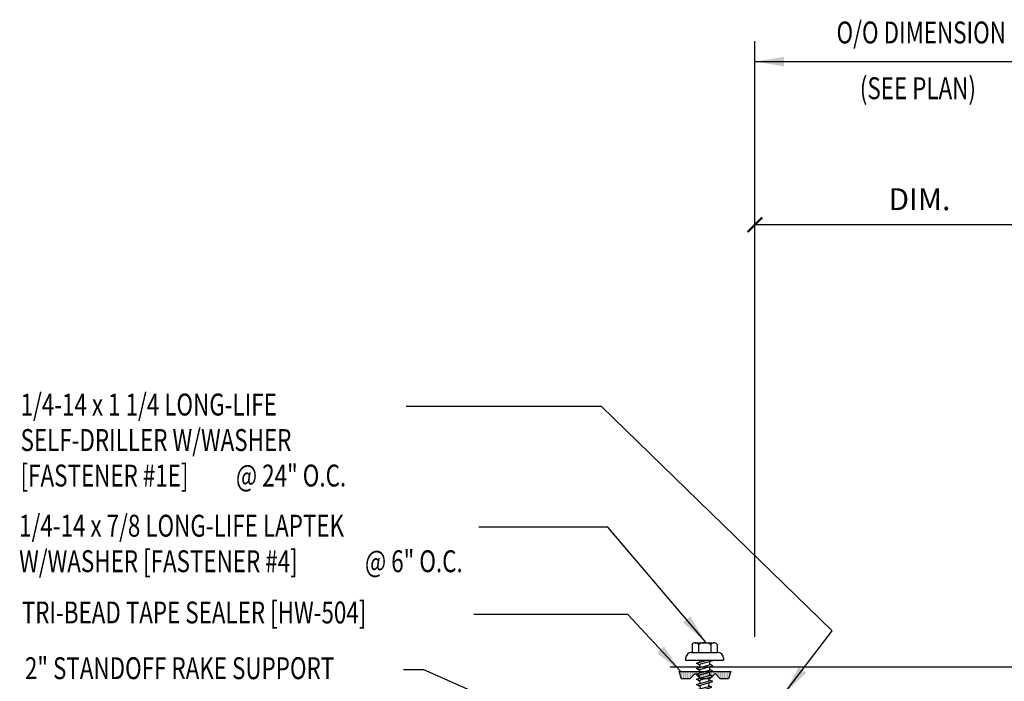
# Model space of a CAD drawing. Extents: x 6.2 to 40.3, y 6.2 to 36.9.
# Drawn here: x 6.3 to 23.1, y 25.6 to 36.9 of the extents above; entities that cross this region are included whole.
import ezdxf

# ---------------------------------------------------------------- set-up
doc = ezdxf.new("R2010")
doc.units = 0
doc.header["$LTSCALE"] = 4
doc.header["$MEASUREMENT"] = 0
doc.layers.get('0').update_dxf_attribs({"linetype": 'CONTINUOUS'})
doc.layers.get('DEFPOINTS').update_dxf_attribs({"linetype": 'CONTINUOUS'})
for name, color, linetype in [('DIM', 2, 'CONTINUOUS'), ('FASTENER', 9, 'CONTINUOUS'), ('TAPE', 8, 'CONTINUOUS'), ('TEXT', 2, 'CONTINUOUS'), ('TRIM', 6, 'CONTINUOUS')]:
    doc.layers.add(name, color=color, linetype=linetype)
doc.styles.add('TEXT1', font='ROMANS.shx', dxfattribs={"width": 0.75, "height": 0.375})
doc.dimstyles.new('DETAIL', dxfattribs={"dimscale": 4, "dimtxt": 0.09375, "dimasz": 0.0625, "dimexe": 0.0625, "dimexo": 0.125, "dimgap": 0.0625, "dimtad": 1, "dimdec": 4, "dimzin": 3, "dimdsep": 46, "dimlunit": 4, "dimtxsty": 'TEXT1', "dimblk": 'ARCHTICK', "dimcen": 0.0625, "dimclrd": 7, "dimclre": 7, "dimclrt": 2, "dimadec": 0, "dimazin": 0, "dimtfac": 0.59375, "dimtdec": 4, "dimtmove": 0, "dimatfit": 3, "dimldrblk": 'ARCHTICK', "dimfxl": 0, "dimfrac": 2, "dimtolj": 1, "dimtzin": 3, "dimarcsym": 0})
doc.dimstyles.new('DETAIL$7', dxfattribs={"dimscale": 4, "dimtxt": 0.09375, "dimasz": 0.125, "dimexe": 0.0625, "dimexo": 0.125, "dimgap": 0.0625, "dimtad": 1, "dimdec": 4, "dimzin": 3, "dimdsep": 46, "dimlunit": 4, "dimtxsty": 'TEXT1', "dimblk": 'ARCHTICK', "dimcen": 0.0625, "dimclrd": 7, "dimclre": 7, "dimclrt": 2, "dimadec": 0, "dimazin": 0, "dimtfac": 0.59375, "dimtdec": 4, "dimtmove": 2, "dimatfit": 3, "dimfxl": 0, "dimfrac": 2, "dimtolj": 1, "dimtzin": 3, "dimarcsym": 0})

# ---------------------------------------------------------------- blocks, each defined once
blk = doc.blocks.new('_ArchTick')
at = {"color": 0, "linetype": 'ByBlock', "const_width": 0.15}
blk.add_lwpolyline([(-0.5, -0.5), (0.5, 0.5)], dxfattribs=at)
blk = doc.blocks.new('*D15')
at = {"layer": 'DEFPOINTS', "color": 0}
for p in [(18.84, 33.404), (18.84, 25.856), (24.472, 25.843)]:
    blk.add_point(p, dxfattribs=at)
at = {"layer": 'DIM', "color": 7, "lineweight": -2}
for p, q in [((18.84, 26.356), (18.84, 33.654)), ((24.472, 26.343), (24.472, 33.654)), ((24.472, 33.404), (18.84, 33.404))]:
    blk.add_line(p, q, dxfattribs=at)
at = {"layer": 'DIM', "color": 7, "lineweight": -2, "xscale": 0.25, "yscale": 0.25, "zscale": 0.25, "rotation": 180}
blk.add_blockref('_ArchTick', (18.84, 33.404), dxfattribs=at)
at = {"layer": 'DIM', "color": 7, "lineweight": -2, "xscale": 0.25, "yscale": 0.25, "zscale": 0.25}
blk.add_blockref('_ArchTick', (24.472, 33.404), dxfattribs=at)
at = {"layer": 'DIM', "color": 2, "insert": (21.656, 33.841), "char_height": 0.375, "attachment_point": 5, "style": 'TEXT1'}
blk.add_mtext('\\A1;DIM.', dxfattribs=at)
blk = doc.blocks.new('FD-F1e')
at = {"layer": 'TEXT', "style": 'TEXT1', "width": 0.75}
for s, p in [('1/4-14 x 1 1/4 LONG-LIFE', (0.0047, -0.0408)), ('SELF-DRILLER W/WASHER', (0.0047, -0.1926)), ('[FASTENER #1E]', (0.0047, -0.3444))]:
    blk.add_text(s, height=0.09375, dxfattribs=at).set_placement(p)
blk.add_attdef('(QUANTITY)', (0.9263, -0.3444), '', height=0.0938, dxfattribs=at)
blk = doc.blocks.new('FD-F4')
at = {"layer": 'TEXT', "style": 'TEXT1', "width": 0.75}
for s, p in [('1/4-14 x 7/8 LONG-LIFE LAPTEK', (0.0047, -0.0408)), ('W/WASHER [FASTENER #4]', (0.0047, -0.1926))]:
    blk.add_text(s, height=0.09375, dxfattribs=at).set_placement(p)
blk.add_attdef('(QUANTITY)', (1.4847, -0.1926), '', height=0.0938, dxfattribs=at)
blk = doc.blocks.new('fz5')
at = {"layer": 'FASTENER'}
for p, q in [((-0.226, 0.171), (0.214, 0.171)), ((-0.217, 0.305), (-0.217, 0.171)), ((-0.163, 0.337), (0.159, 0.337)), ((-0.108, 0.305), (-0.108, 0.171)), ((0.105, 0.305), (0.105, 0.171)), ((0.214, 0.305), (0.214, 0.171)), ((-0.326, 0.071), (-0.326, 0.037)), ((-0.326, 0.037), (0.322, 0.037)), ((-0.141, -0.014), (0.037, 0.037)), ((-0.105, -0.034), (0.137, 0.035)), ((-0.088, 0.037), (-0.088, 0.001)), ((-0.088, 0.037), (0.085, 0.037)), ((0.085, 0.037), (0.134, 0.037)), ((0.085, 0.02), (0.085, -0.041)), ((0.137, 0.035), (0.134, 0.037)), ((0.322, 0.071), (0.322, 0.037)), ((-0.105, -0.034), (-0.141, -0.014)), ((-0.141, -0.105), (0.102, -0.036)), ((-0.105, -0.125), (-0.141, -0.105)), ((-0.141, -0.196), (0.102, -0.127)), ((-0.105, -0.125), (0.137, -0.056)), ((-0.105, -0.216), (0.137, -0.147)), ((-0.088, -0.029), (-0.088, -0.09)), ((-0.088, -0.12), (-0.088, -0.181)), ((0.085, -0.071), (0.085, -0.131)), ((0.085, -0.162), (0.085, -0.211)), ((0.137, -0.056), (0.102, -0.036)), ((0.137, -0.147), (0.102, -0.127)), ((-0.105, -0.216), (-0.141, -0.196)), ((-0.141, -0.287), (0.102, -0.217)), ((-0.105, -0.307), (-0.141, -0.287)), ((-0.141, -0.378), (0.102, -0.308)), ((-0.105, -0.307), (0.137, -0.238)), ((-0.105, -0.398), (0.137, -0.328)), ((-0.084, -0.27), (-0.088, -0.211)), ((-0.078, -0.36), (-0.082, -0.3)), ((0.077, -0.315), (0.082, -0.253)), ((0.084, -0.223), (0.085, -0.211)), ((0.137, -0.238), (0.102, -0.217)), ((0.137, -0.328), (0.102, -0.308)), ((-0.105, -0.398), (-0.141, -0.378)), ((-0.122, -0.463), (0.089, -0.403)), ((-0.086, -0.483), (-0.122, -0.463)), ((-0.086, -0.483), (0.124, -0.423)), ((-0.071, -0.449), (-0.075, -0.389)), ((-0.066, -0.516), (-0.069, -0.478)), ((0.063, -0.515), (0.068, -0.439)), ((0.071, -0.408), (0.075, -0.346)), ((0.124, -0.423), (0.089, -0.403)), ((-0.066, -0.516), (-0.066, -0.82)), ((0.063, -0.516), (0.063, -0.82)), ((-0.002, -0.866), (-0.066, -0.82)), ((-0.003, -0.854), (0.009, -0.714)), ((-0.002, -0.866), (0.063, -0.82))]:
    blk.add_line(p, q, dxfattribs=at)
for centre, radius, start, end in [((-0.226, 0.071), 0.1, 90, 180), ((-0.163, 0.274), 0.0628, 29.8754, 150.1246), ((-0.002, 0.141), 0.196, 56.9974, 123.0026), ((0.159, 0.274), 0.0628, 29.8754, 150.1246), ((0.222, 0.071), 0.1, 0, 90), ((0.073, -0.516), 0.01, 175.9484, 180), ((-0.036, -0.723), 0.0461, 11.1445, 130.906), ((0.039, -0.855), 0.0422, 55.4585, 194.8454)]:
    blk.add_arc(centre, radius, start, end, dxfattribs=at)
blk = doc.blocks.new('*X6')
at = {"color": 0}
for p, q in [((-0.434, 0.135), (-0.434, 0.135)), ((-0.434, 0.123), (-0.434, 0.123)), ((-0.422, 0.141), (-0.422, 0.141)), ((-0.422, 0.129), (-0.422, 0.129)), ((-0.422, 0.117), (-0.422, 0.117)), ((-0.422, 0.105), (-0.422, 0.105)), ((-0.422, 0.094), (-0.422, 0.094)), ((-0.422, 0.082), (-0.422, 0.082)), ((-0.41, 0.135), (-0.41, 0.135)), ((-0.41, 0.123), (-0.41, 0.123)), ((-0.41, 0.111), (-0.41, 0.111)), ((-0.41, 0.1), (-0.41, 0.1)), ((-0.41, 0.088), (-0.41, 0.088)), ((-0.41, 0.076), (-0.41, 0.076)), ((-0.41, 0.064), (-0.41, 0.064)), ((-0.41, 0.053), (-0.41, 0.053)), ((-0.41, 0.041), (-0.41, 0.041)), ((-0.398, 0.141), (-0.398, 0.141)), ((-0.398, 0.129), (-0.398, 0.129)), ((-0.398, 0.117), (-0.398, 0.117)), ((-0.398, 0.105), (-0.398, 0.105)), ((-0.398, 0.094), (-0.398, 0.094)), ((-0.398, 0.082), (-0.398, 0.082)), ((-0.398, 0.07), (-0.398, 0.07)), ((-0.398, 0.059), (-0.398, 0.059)), ((-0.398, 0.047), (-0.398, 0.047)), ((-0.398, 0.035), (-0.398, 0.035)), ((-0.398, 0.023), (-0.398, 0.023)), ((-0.387, 0.135), (-0.387, 0.135)), ((-0.387, 0.123), (-0.387, 0.123)), ((-0.387, 0.111), (-0.387, 0.111)), ((-0.387, 0.1), (-0.387, 0.1)), ((-0.387, 0.088), (-0.387, 0.088)), ((-0.387, 0.076), (-0.387, 0.076)), ((-0.387, 0.064), (-0.387, 0.064)), ((-0.387, 0.053), (-0.387, 0.053)), ((-0.387, 0.041), (-0.387, 0.041)), ((-0.387, 0.029), (-0.387, 0.029)), ((-0.375, 0.141), (-0.375, 0.141)), ((-0.375, 0.129), (-0.375, 0.129)), ((-0.375, 0.117), (-0.375, 0.117)), ((-0.375, 0.105), (-0.375, 0.105)), ((-0.375, 0.094), (-0.375, 0.094)), ((-0.375, 0.082), (-0.375, 0.082)), ((-0.375, 0.07), (-0.375, 0.07)), ((-0.375, 0.059), (-0.375, 0.059)), ((-0.375, 0.047), (-0.375, 0.047)), ((-0.375, 0.035), (-0.375, 0.035)), ((-0.375, 0.023), (-0.375, 0.023)), ((-0.363, 0.135), (-0.363, 0.135)), ((-0.363, 0.123), (-0.363, 0.123)), ((-0.363, 0.111), (-0.363, 0.111)), ((-0.363, 0.1), (-0.363, 0.1)), ((-0.363, 0.088), (-0.363, 0.088)), ((-0.363, 0.076), (-0.363, 0.076)), ((-0.363, 0.064), (-0.363, 0.064)), ((-0.363, 0.053), (-0.363, 0.053)), ((-0.363, 0.041), (-0.363, 0.041)), ((-0.363, 0.029), (-0.363, 0.029)), ((-0.352, 0.141), (-0.352, 0.141)), ((-0.352, 0.129), (-0.352, 0.129)), ((-0.352, 0.117), (-0.352, 0.117)), ((-0.352, 0.105), (-0.352, 0.105)), ((-0.352, 0.094), (-0.352, 0.094)), ((-0.352, 0.082), (-0.352, 0.082)), ((-0.352, 0.07), (-0.352, 0.07)), ((-0.352, 0.059), (-0.352, 0.059)), ((-0.352, 0.047), (-0.352, 0.047)), ((-0.352, 0.035), (-0.352, 0.035)), ((-0.352, 0.023), (-0.352, 0.023)), ((-0.34, 0.135), (-0.34, 0.135)), ((-0.34, 0.123), (-0.34, 0.123)), ((-0.34, 0.111), (-0.34, 0.111)), ((-0.34, 0.1), (-0.34, 0.1)), ((-0.34, 0.088), (-0.34, 0.088)), ((-0.34, 0.076), (-0.34, 0.076)), ((-0.34, 0.064), (-0.34, 0.064)), ((-0.34, 0.053), (-0.34, 0.053)), ((-0.34, 0.041), (-0.34, 0.041)), ((-0.34, 0.029), (-0.34, 0.029)), ((-0.328, 0.141), (-0.328, 0.141)), ((-0.328, 0.129), (-0.328, 0.129)), ((-0.328, 0.117), (-0.328, 0.117)), ((-0.328, 0.105), (-0.328, 0.105)), ((-0.328, 0.094), (-0.328, 0.094)), ((-0.328, 0.082), (-0.328, 0.082)), ((-0.328, 0.07), (-0.328, 0.07)), ((-0.328, 0.059), (-0.328, 0.059)), ((-0.328, 0.047), (-0.328, 0.047)), ((-0.328, 0.035), (-0.328, 0.035)), ((-0.328, 0.023), (-0.328, 0.023)), ((-0.316, 0.135), (-0.316, 0.135)), ((-0.316, 0.123), (-0.316, 0.123)), ((-0.316, 0.111), (-0.316, 0.111)), ((-0.316, 0.1), (-0.316, 0.1)), ((-0.316, 0.088), (-0.316, 0.088)), ((-0.316, 0.076), (-0.316, 0.076)), ((-0.316, 0.064), (-0.316, 0.064)), ((-0.316, 0.053), (-0.316, 0.053)), ((-0.316, 0.041), (-0.316, 0.041)), ((-0.316, 0.029), (-0.316, 0.029)), ((-0.305, 0.141), (-0.305, 0.141)), ((-0.305, 0.129), (-0.305, 0.129)), ((-0.305, 0.117), (-0.305, 0.117)), ((-0.305, 0.105), (-0.305, 0.105)), ((-0.305, 0.094), (-0.305, 0.094)), ((-0.305, 0.082), (-0.305, 0.082)), ((-0.305, 0.07), (-0.305, 0.07)), ((-0.305, 0.059), (-0.305, 0.059)), ((-0.305, 0.047), (-0.305, 0.047)), ((-0.305, 0.035), (-0.305, 0.035)), ((-0.305, 0.023), (-0.305, 0.023)), ((-0.293, 0.135), (-0.293, 0.135)), ((-0.293, 0.123), (-0.293, 0.123)), ((-0.293, 0.111), (-0.293, 0.111)), ((-0.293, 0.1), (-0.293, 0.1)), ((-0.293, 0.088), (-0.293, 0.088)), ((-0.293, 0.076), (-0.293, 0.076)), ((-0.293, 0.064), (-0.293, 0.064)), ((-0.293, 0.053), (-0.293, 0.053)), ((-0.293, 0.041), (-0.293, 0.041)), ((-0.293, 0.029), (-0.293, 0.029)), ((-0.281, 0.141), (-0.281, 0.141)), ((-0.281, 0.129), (-0.281, 0.129)), ((-0.281, 0.117), (-0.281, 0.117)), ((-0.281, 0.105), (-0.281, 0.105)), ((-0.281, 0.094), (-0.281, 0.094)), ((-0.281, 0.082), (-0.281, 0.082)), ((-0.281, 0.07), (-0.281, 0.07)), ((-0.281, 0.059), (-0.281, 0.059)), ((-0.281, 0.047), (-0.281, 0.047)), ((-0.281, 0.035), (-0.281, 0.035)), ((-0.281, 0.023), (-0.281, 0.023)), ((-0.27, 0.135), (-0.27, 0.135)), ((-0.27, 0.123), (-0.27, 0.123)), ((-0.27, 0.111), (-0.27, 0.111)), ((-0.27, 0.1), (-0.27, 0.1)), ((-0.27, 0.088), (-0.27, 0.088)), ((-0.27, 0.076), (-0.27, 0.076)), ((-0.27, 0.064), (-0.27, 0.064)), ((-0.27, 0.053), (-0.27, 0.053)), ((-0.27, 0.041), (-0.27, 0.041)), ((-0.27, 0.029), (-0.27, 0.029)), ((-0.258, 0.141), (-0.258, 0.141)), ((-0.258, 0.129), (-0.258, 0.129)), ((-0.258, 0.117), (-0.258, 0.117)), ((-0.258, 0.105), (-0.258, 0.105)), ((-0.258, 0.094), (-0.258, 0.094)), ((-0.258, 0.082), (-0.258, 0.082)), ((-0.258, 0.07), (-0.258, 0.07)), ((-0.258, 0.059), (-0.258, 0.059)), ((-0.258, 0.047), (-0.258, 0.047)), ((-0.258, 0.035), (-0.258, 0.035)), ((-0.258, 0.023), (-0.258, 0.023)), ((-0.246, 0.135), (-0.246, 0.135)), ((-0.246, 0.123), (-0.246, 0.123)), ((-0.246, 0.111), (-0.246, 0.111)), ((-0.246, 0.1), (-0.246, 0.1)), ((-0.246, 0.088), (-0.246, 0.088)), ((-0.246, 0.076), (-0.246, 0.076)), ((-0.246, 0.064), (-0.246, 0.064)), ((-0.246, 0.053), (-0.246, 0.053)), ((-0.246, 0.041), (-0.246, 0.041)), ((-0.234, 0.141), (-0.234, 0.141)), ((-0.234, 0.129), (-0.234, 0.129)), ((-0.234, 0.117), (-0.234, 0.117)), ((-0.234, 0.105), (-0.234, 0.105)), ((-0.234, 0.094), (-0.234, 0.094)), ((-0.234, 0.082), (-0.234, 0.082)), ((-0.234, 0.07), (-0.234, 0.07)), ((-0.234, 0.059), (-0.234, 0.059)), ((-0.234, 0.047), (-0.234, 0.047)), ((-0.223, 0.135), (-0.223, 0.135)), ((-0.223, 0.123), (-0.223, 0.123)), ((-0.223, 0.111), (-0.223, 0.111)), ((-0.223, 0.1), (-0.223, 0.1)), ((-0.223, 0.088), (-0.223, 0.088)), ((-0.223, 0.076), (-0.223, 0.076)), ((-0.223, 0.064), (-0.223, 0.064)), ((-0.211, 0.141), (-0.211, 0.141)), ((-0.211, 0.129), (-0.211, 0.129)), ((-0.211, 0.117), (-0.211, 0.117)), ((-0.211, 0.105), (-0.211, 0.105)), ((-0.211, 0.094), (-0.211, 0.094)), ((-0.211, 0.082), (-0.211, 0.082)), ((-0.211, 0.07), (-0.211, 0.07)), ((-0.199, 0.135), (-0.199, 0.135)), ((-0.199, 0.123), (-0.199, 0.123)), ((-0.199, 0.111), (-0.199, 0.111)), ((-0.199, 0.1), (-0.199, 0.1)), ((-0.199, 0.088), (-0.199, 0.088)), ((-0.188, 0.141), (-0.188, 0.141)), ((-0.188, 0.129), (-0.188, 0.129)), ((-0.188, 0.117), (-0.188, 0.117)), ((-0.188, 0.105), (-0.188, 0.105)), ((-0.188, 0.094), (-0.188, 0.094)), ((-0.176, 0.135), (-0.176, 0.135)), ((-0.176, 0.123), (-0.176, 0.123)), ((-0.176, 0.111), (-0.176, 0.111)), ((-0.164, 0.141), (-0.164, 0.141)), ((-0.164, 0.129), (-0.164, 0.129)), ((-0.164, 0.117), (-0.164, 0.117)), ((-0.164, 0.105), (-0.164, 0.105)), ((-0.152, 0.135), (-0.152, 0.135)), ((-0.152, 0.123), (-0.152, 0.123)), ((-0.152, 0.111), (-0.152, 0.111)), ((-0.152, 0.1), (-0.152, 0.1)), ((-0.141, 0.141), (-0.141, 0.141)), ((-0.141, 0.129), (-0.141, 0.129)), ((-0.141, 0.117), (-0.141, 0.117)), ((-0.141, 0.105), (-0.141, 0.105)), ((-0.141, 0.094), (-0.141, 0.094)), ((-0.141, 0.082), (-0.141, 0.082)), ((-0.129, 0.135), (-0.129, 0.135)), ((-0.129, 0.123), (-0.129, 0.123)), ((-0.129, 0.111), (-0.129, 0.111)), ((-0.129, 0.1), (-0.129, 0.1)), ((-0.129, 0.088), (-0.129, 0.088)), ((-0.129, 0.076), (-0.129, 0.076)), ((-0.117, 0.141), (-0.117, 0.141)), ((-0.117, 0.129), (-0.117, 0.129)), ((-0.117, 0.117), (-0.117, 0.117)), ((-0.117, 0.105), (-0.117, 0.105)), ((-0.117, 0.094), (-0.117, 0.094)), ((-0.117, 0.082), (-0.117, 0.082)), ((-0.117, 0.07), (-0.117, 0.07)), ((-0.117, 0.059), (-0.117, 0.059)), ((-0.105, 0.135), (-0.105, 0.135)), ((-0.105, 0.123), (-0.105, 0.123)), ((-0.105, 0.111), (-0.105, 0.111)), ((-0.105, 0.1), (-0.105, 0.1)), ((-0.105, 0.088), (-0.105, 0.088)), ((-0.105, 0.076), (-0.105, 0.076)), ((-0.105, 0.064), (-0.105, 0.064)), ((-0.105, 0.053), (-0.105, 0.053)), ((-0.094, 0.141), (-0.094, 0.141)), ((-0.094, 0.129), (-0.094, 0.129)), ((-0.094, 0.117), (-0.094, 0.117)), ((-0.094, 0.105), (-0.094, 0.105)), ((-0.094, 0.094), (-0.094, 0.094)), ((-0.094, 0.082), (-0.094, 0.082)), ((-0.094, 0.07), (-0.094, 0.07)), ((-0.094, 0.059), (-0.094, 0.059)), ((-0.094, 0.047), (-0.094, 0.047)), ((-0.094, 0.035), (-0.094, 0.035)), ((-0.082, 0.135), (-0.082, 0.135)), ((-0.082, 0.123), (-0.082, 0.123)), ((-0.082, 0.111), (-0.082, 0.111)), ((-0.082, 0.1), (-0.082, 0.1)), ((-0.082, 0.088), (-0.082, 0.088)), ((-0.082, 0.076), (-0.082, 0.076)), ((-0.082, 0.064), (-0.082, 0.064)), ((-0.082, 0.053), (-0.082, 0.053)), ((-0.082, 0.041), (-0.082, 0.041)), ((-0.082, 0.029), (-0.082, 0.029)), ((-0.07, 0.141), (-0.07, 0.141)), ((-0.07, 0.129), (-0.07, 0.129)), ((-0.07, 0.117), (-0.07, 0.117)), ((-0.07, 0.105), (-0.07, 0.105)), ((-0.07, 0.094), (-0.07, 0.094)), ((-0.07, 0.082), (-0.07, 0.082)), ((-0.07, 0.07), (-0.07, 0.07)), ((-0.07, 0.059), (-0.07, 0.059)), ((-0.07, 0.047), (-0.07, 0.047)), ((-0.07, 0.035), (-0.07, 0.035)), ((-0.07, 0.023), (-0.07, 0.023)), ((-0.059, 0.135), (-0.059, 0.135)), ((-0.059, 0.123), (-0.059, 0.123)), ((-0.059, 0.111), (-0.059, 0.111)), ((-0.059, 0.1), (-0.059, 0.1)), ((-0.059, 0.088), (-0.059, 0.088)), ((-0.059, 0.076), (-0.059, 0.076)), ((-0.059, 0.064), (-0.059, 0.064)), ((-0.059, 0.053), (-0.059, 0.053)), ((-0.059, 0.041), (-0.059, 0.041)), ((-0.059, 0.029), (-0.059, 0.029)), ((-0.047, 0.141), (-0.047, 0.141)), ((-0.047, 0.129), (-0.047, 0.129)), ((-0.047, 0.117), (-0.047, 0.117)), ((-0.047, 0.105), (-0.047, 0.105)), ((-0.047, 0.094), (-0.047, 0.094)), ((-0.047, 0.082), (-0.047, 0.082)), ((-0.047, 0.07), (-0.047, 0.07)), ((-0.047, 0.059), (-0.047, 0.059)), ((-0.047, 0.047), (-0.047, 0.047)), ((-0.047, 0.035), (-0.047, 0.035)), ((-0.047, 0.023), (-0.047, 0.023)), ((-0.035, 0.135), (-0.035, 0.135)), ((-0.035, 0.123), (-0.035, 0.123)), ((-0.035, 0.111), (-0.035, 0.111)), ((-0.035, 0.1), (-0.035, 0.1)), ((-0.035, 0.088), (-0.035, 0.088)), ((-0.035, 0.076), (-0.035, 0.076)), ((-0.035, 0.064), (-0.035, 0.064)), ((-0.035, 0.053), (-0.035, 0.053)), ((-0.035, 0.041), (-0.035, 0.041)), ((-0.035, 0.029), (-0.035, 0.029)), ((-0.023, 0.141), (-0.023, 0.141)), ((-0.023, 0.129), (-0.023, 0.129)), ((-0.023, 0.117), (-0.023, 0.117)), ((-0.023, 0.105), (-0.023, 0.105)), ((-0.023, 0.094), (-0.023, 0.094)), ((-0.023, 0.082), (-0.023, 0.082)), ((-0.023, 0.07), (-0.023, 0.07)), ((-0.023, 0.059), (-0.023, 0.059)), ((-0.023, 0.047), (-0.023, 0.047)), ((-0.023, 0.035), (-0.023, 0.035)), ((-0.023, 0.023), (-0.023, 0.023)), ((-0.012, 0.135), (-0.012, 0.135)), ((-0.012, 0.123), (-0.012, 0.123)), ((-0.012, 0.111), (-0.012, 0.111)), ((-0.012, 0.1), (-0.012, 0.1)), ((-0.012, 0.088), (-0.012, 0.088)), ((-0.012, 0.076), (-0.012, 0.076)), ((-0.012, 0.064), (-0.012, 0.064)), ((-0.012, 0.053), (-0.012, 0.053)), ((-0.012, 0.041), (-0.012, 0.041)), ((-0.012, 0.029), (-0.012, 0.029)), ((0, 0.141), (0, 0.141)), ((0, 0.129), (0, 0.129)), ((0, 0.117), (0, 0.117)), ((0, 0.105), (0, 0.105)), ((0, 0.094), (0, 0.094)), ((0, 0.082), (0, 0.082)), ((0, 0.07), (0, 0.07)), ((0, 0.059), (0, 0.059)), ((0, 0.047), (0, 0.047)), ((0, 0.035), (0, 0.035)), ((0, 0.023), (0, 0.023)), ((0.012, 0.135), (0.012, 0.135)), ((0.012, 0.123), (0.012, 0.123)), ((0.012, 0.111), (0.012, 0.111)), ((0.012, 0.1), (0.012, 0.1)), ((0.012, 0.088), (0.012, 0.088)), ((0.012, 0.076), (0.012, 0.076)), ((0.012, 0.064), (0.012, 0.064)), ((0.012, 0.053), (0.012, 0.053)), ((0.012, 0.041), (0.012, 0.041)), ((0.012, 0.029), (0.012, 0.029)), ((0.023, 0.141), (0.023, 0.141)), ((0.023, 0.129), (0.023, 0.129)), ((0.023, 0.117), (0.023, 0.117)), ((0.023, 0.105), (0.023, 0.105)), ((0.023, 0.094), (0.023, 0.094)), ((0.023, 0.082), (0.023, 0.082)), ((0.023, 0.07), (0.023, 0.07)), ((0.023, 0.059), (0.023, 0.059)), ((0.023, 0.047), (0.023, 0.047)), ((0.023, 0.035), (0.023, 0.035)), ((0.023, 0.023), (0.023, 0.023)), ((0.035, 0.135), (0.035, 0.135)), ((0.035, 0.123), (0.035, 0.123)), ((0.035, 0.111), (0.035, 0.111)), ((0.035, 0.1), (0.035, 0.1)), ((0.035, 0.088), (0.035, 0.088)), ((0.035, 0.076), (0.035, 0.076)), ((0.035, 0.064), (0.035, 0.064)), ((0.035, 0.053), (0.035, 0.053)), ((0.035, 0.041), (0.035, 0.041)), ((0.035, 0.029), (0.035, 0.029)), ((0.047, 0.141), (0.047, 0.141)), ((0.047, 0.129), (0.047, 0.129)), ((0.047, 0.117), (0.047, 0.117)), ((0.047, 0.105), (0.047, 0.105)), ((0.047, 0.094), (0.047, 0.094)), ((0.047, 0.082), (0.047, 0.082)), ((0.047, 0.07), (0.047, 0.07)), ((0.047, 0.059), (0.047, 0.059)), ((0.047, 0.047), (0.047, 0.047)), ((0.047, 0.035), (0.047, 0.035)), ((0.047, 0.023), (0.047, 0.023)), ((0.059, 0.135), (0.059, 0.135)), ((0.059, 0.123), (0.059, 0.123)), ((0.059, 0.111), (0.059, 0.111)), ((0.059, 0.1), (0.059, 0.1)), ((0.059, 0.088), (0.059, 0.088)), ((0.059, 0.076), (0.059, 0.076)), ((0.059, 0.064), (0.059, 0.064)), ((0.059, 0.053), (0.059, 0.053)), ((0.059, 0.041), (0.059, 0.041)), ((0.059, 0.029), (0.059, 0.029)), ((0.07, 0.141), (0.07, 0.141)), ((0.07, 0.129), (0.07, 0.129)), ((0.07, 0.117), (0.07, 0.117)), ((0.07, 0.105), (0.07, 0.105)), ((0.07, 0.094), (0.07, 0.094)), ((0.07, 0.082), (0.07, 0.082)), ((0.07, 0.07), (0.07, 0.07)), ((0.07, 0.059), (0.07, 0.059)), ((0.07, 0.047), (0.07, 0.047)), ((0.07, 0.035), (0.07, 0.035)), ((0.07, 0.023), (0.07, 0.023)), ((0.082, 0.135), (0.082, 0.135)), ((0.082, 0.123), (0.082, 0.123)), ((0.082, 0.111), (0.082, 0.111)), ((0.082, 0.1), (0.082, 0.1)), ((0.082, 0.088), (0.082, 0.088)), ((0.082, 0.076), (0.082, 0.076)), ((0.082, 0.064), (0.082, 0.064)), ((0.082, 0.053), (0.082, 0.053)), ((0.082, 0.041), (0.082, 0.041)), ((0.082, 0.029), (0.082, 0.029)), ((0.094, 0.141), (0.094, 0.141)), ((0.094, 0.129), (0.094, 0.129)), ((0.094, 0.117), (0.094, 0.117)), ((0.094, 0.105), (0.094, 0.105)), ((0.094, 0.094), (0.094, 0.094)), ((0.094, 0.082), (0.094, 0.082)), ((0.094, 0.07), (0.094, 0.07)), ((0.094, 0.059), (0.094, 0.059)), ((0.094, 0.047), (0.094, 0.047)), ((0.094, 0.035), (0.094, 0.035)), ((0.105, 0.135), (0.105, 0.135)), ((0.105, 0.123), (0.105, 0.123)), ((0.105, 0.111), (0.105, 0.111)), ((0.105, 0.1), (0.105, 0.1)), ((0.105, 0.088), (0.105, 0.088)), ((0.105, 0.076), (0.105, 0.076)), ((0.105, 0.064), (0.105, 0.064)), ((0.105, 0.053), (0.105, 0.053)), ((0.117, 0.141), (0.117, 0.141)), ((0.117, 0.129), (0.117, 0.129)), ((0.117, 0.117), (0.117, 0.117)), ((0.117, 0.105), (0.117, 0.105)), ((0.117, 0.094), (0.117, 0.094)), ((0.117, 0.082), (0.117, 0.082)), ((0.117, 0.07), (0.117, 0.07)), ((0.117, 0.059), (0.117, 0.059)), ((0.129, 0.135), (0.129, 0.135)), ((0.129, 0.123), (0.129, 0.123)), ((0.129, 0.111), (0.129, 0.111)), ((0.129, 0.1), (0.129, 0.1)), ((0.129, 0.088), (0.129, 0.088)), ((0.129, 0.076), (0.129, 0.076)), ((0.141, 0.141), (0.141, 0.141)), ((0.141, 0.129), (0.141, 0.129)), ((0.141, 0.117), (0.141, 0.117)), ((0.141, 0.105), (0.141, 0.105)), ((0.141, 0.094), (0.141, 0.094)), ((0.141, 0.082), (0.141, 0.082)), ((0.152, 0.135), (0.152, 0.135)), ((0.152, 0.123), (0.152, 0.123)), ((0.152, 0.111), (0.152, 0.111)), ((0.152, 0.1), (0.152, 0.1)), ((0.164, 0.141), (0.164, 0.141)), ((0.164, 0.129), (0.164, 0.129)), ((0.164, 0.117), (0.164, 0.117)), ((0.164, 0.105), (0.164, 0.105)), ((0.176, 0.135), (0.176, 0.135)), ((0.176, 0.123), (0.176, 0.123)), ((0.176, 0.111), (0.176, 0.111)), ((0.188, 0.141), (0.188, 0.141)), ((0.188, 0.129), (0.188, 0.129)), ((0.188, 0.117), (0.188, 0.117)), ((0.188, 0.105), (0.188, 0.105)), ((0.188, 0.094), (0.188, 0.094)), ((0.199, 0.135), (0.199, 0.135)), ((0.199, 0.123), (0.199, 0.123)), ((0.199, 0.111), (0.199, 0.111)), ((0.199, 0.1), (0.199, 0.1)), ((0.199, 0.088), (0.199, 0.088)), ((0.211, 0.141), (0.211, 0.141)), ((0.211, 0.129), (0.211, 0.129)), ((0.211, 0.117), (0.211, 0.117)), ((0.211, 0.105), (0.211, 0.105)), ((0.211, 0.094), (0.211, 0.094)), ((0.211, 0.082), (0.211, 0.082)), ((0.211, 0.07), (0.211, 0.07)), ((0.223, 0.135), (0.223, 0.135)), ((0.223, 0.123), (0.223, 0.123)), ((0.223, 0.111), (0.223, 0.111)), ((0.223, 0.1), (0.223, 0.1)), ((0.223, 0.088), (0.223, 0.088)), ((0.223, 0.076), (0.223, 0.076)), ((0.223, 0.064), (0.223, 0.064)), ((0.234, 0.141), (0.234, 0.141)), ((0.234, 0.129), (0.234, 0.129)), ((0.234, 0.117), (0.234, 0.117)), ((0.234, 0.105), (0.234, 0.105)), ((0.234, 0.094), (0.234, 0.094)), ((0.234, 0.082), (0.234, 0.082)), ((0.234, 0.07), (0.234, 0.07)), ((0.234, 0.059), (0.234, 0.059)), ((0.234, 0.047), (0.234, 0.047)), ((0.246, 0.135), (0.246, 0.135)), ((0.246, 0.123), (0.246, 0.123)), ((0.246, 0.111), (0.246, 0.111)), ((0.246, 0.1), (0.246, 0.1)), ((0.246, 0.088), (0.246, 0.088)), ((0.246, 0.076), (0.246, 0.076)), ((0.246, 0.064), (0.246, 0.064)), ((0.246, 0.053), (0.246, 0.053)), ((0.246, 0.041), (0.246, 0.041)), ((0.258, 0.141), (0.258, 0.141)), ((0.258, 0.129), (0.258, 0.129)), ((0.258, 0.117), (0.258, 0.117)), ((0.258, 0.105), (0.258, 0.105)), ((0.258, 0.094), (0.258, 0.094)), ((0.258, 0.082), (0.258, 0.082)), ((0.258, 0.07), (0.258, 0.07)), ((0.258, 0.059), (0.258, 0.059)), ((0.258, 0.047), (0.258, 0.047)), ((0.258, 0.035), (0.258, 0.035)), ((0.258, 0.023), (0.258, 0.023)), ((0.27, 0.135), (0.27, 0.135)), ((0.27, 0.123), (0.27, 0.123)), ((0.27, 0.111), (0.27, 0.111)), ((0.27, 0.1), (0.27, 0.1)), ((0.27, 0.088), (0.27, 0.088)), ((0.27, 0.076), (0.27, 0.076)), ((0.27, 0.064), (0.27, 0.064)), ((0.27, 0.053), (0.27, 0.053)), ((0.27, 0.041), (0.27, 0.041)), ((0.27, 0.029), (0.27, 0.029)), ((0.281, 0.141), (0.281, 0.141)), ((0.281, 0.129), (0.281, 0.129)), ((0.281, 0.117), (0.281, 0.117)), ((0.281, 0.105), (0.281, 0.105)), ((0.281, 0.094), (0.281, 0.094)), ((0.281, 0.082), (0.281, 0.082)), ((0.281, 0.07), (0.281, 0.07)), ((0.281, 0.059), (0.281, 0.059)), ((0.281, 0.047), (0.281, 0.047)), ((0.281, 0.035), (0.281, 0.035)), ((0.281, 0.023), (0.281, 0.023)), ((0.293, 0.135), (0.293, 0.135)), ((0.293, 0.123), (0.293, 0.123)), ((0.293, 0.111), (0.293, 0.111)), ((0.293, 0.1), (0.293, 0.1)), ((0.293, 0.088), (0.293, 0.088)), ((0.293, 0.076), (0.293, 0.076)), ((0.293, 0.064), (0.293, 0.064)), ((0.293, 0.053), (0.293, 0.053)), ((0.293, 0.041), (0.293, 0.041)), ((0.293, 0.029), (0.293, 0.029)), ((0.305, 0.141), (0.305, 0.141)), ((0.305, 0.129), (0.305, 0.129)), ((0.305, 0.117), (0.305, 0.117)), ((0.305, 0.105), (0.305, 0.105)), ((0.305, 0.094), (0.305, 0.094)), ((0.305, 0.082), (0.305, 0.082)), ((0.305, 0.07), (0.305, 0.07)), ((0.305, 0.059), (0.305, 0.059)), ((0.305, 0.047), (0.305, 0.047)), ((0.305, 0.035), (0.305, 0.035)), ((0.305, 0.023), (0.305, 0.023)), ((0.316, 0.135), (0.316, 0.135)), ((0.316, 0.123), (0.316, 0.123)), ((0.316, 0.111), (0.316, 0.111)), ((0.316, 0.1), (0.316, 0.1)), ((0.316, 0.088), (0.316, 0.088)), ((0.316, 0.076), (0.316, 0.076)), ((0.316, 0.064), (0.316, 0.064)), ((0.316, 0.053), (0.316, 0.053)), ((0.316, 0.041), (0.316, 0.041)), ((0.316, 0.029), (0.316, 0.029)), ((0.328, 0.141), (0.328, 0.141)), ((0.328, 0.129), (0.328, 0.129)), ((0.328, 0.117), (0.328, 0.117)), ((0.328, 0.105), (0.328, 0.105)), ((0.328, 0.094), (0.328, 0.094)), ((0.328, 0.082), (0.328, 0.082)), ((0.328, 0.07), (0.328, 0.07)), ((0.328, 0.059), (0.328, 0.059)), ((0.328, 0.047), (0.328, 0.047)), ((0.328, 0.035), (0.328, 0.035)), ((0.328, 0.023), (0.328, 0.023)), ((0.34, 0.135), (0.34, 0.135)), ((0.34, 0.123), (0.34, 0.123)), ((0.34, 0.111), (0.34, 0.111)), ((0.34, 0.1), (0.34, 0.1)), ((0.34, 0.088), (0.34, 0.088)), ((0.34, 0.076), (0.34, 0.076)), ((0.34, 0.064), (0.34, 0.064)), ((0.34, 0.053), (0.34, 0.053)), ((0.34, 0.041), (0.34, 0.041)), ((0.34, 0.029), (0.34, 0.029)), ((0.352, 0.141), (0.352, 0.141)), ((0.352, 0.129), (0.352, 0.129)), ((0.352, 0.117), (0.352, 0.117)), ((0.352, 0.105), (0.352, 0.105)), ((0.352, 0.094), (0.352, 0.094)), ((0.352, 0.082), (0.352, 0.082)), ((0.352, 0.07), (0.352, 0.07)), ((0.352, 0.059), (0.352, 0.059)), ((0.352, 0.047), (0.352, 0.047)), ((0.352, 0.035), (0.352, 0.035)), ((0.352, 0.023), (0.352, 0.023)), ((0.363, 0.135), (0.363, 0.135)), ((0.363, 0.123), (0.363, 0.123)), ((0.363, 0.111), (0.363, 0.111)), ((0.363, 0.1), (0.363, 0.1)), ((0.363, 0.088), (0.363, 0.088)), ((0.363, 0.076), (0.363, 0.076)), ((0.363, 0.064), (0.363, 0.064)), ((0.363, 0.053), (0.363, 0.053)), ((0.363, 0.041), (0.363, 0.041)), ((0.363, 0.029), (0.363, 0.029)), ((0.375, 0.141), (0.375, 0.141)), ((0.375, 0.129), (0.375, 0.129)), ((0.375, 0.117), (0.375, 0.117)), ((0.375, 0.105), (0.375, 0.105)), ((0.375, 0.094), (0.375, 0.094)), ((0.375, 0.082), (0.375, 0.082)), ((0.375, 0.07), (0.375, 0.07)), ((0.375, 0.059), (0.375, 0.059)), ((0.375, 0.047), (0.375, 0.047)), ((0.375, 0.035), (0.375, 0.035)), ((0.375, 0.023), (0.375, 0.023)), ((0.387, 0.135), (0.387, 0.135)), ((0.387, 0.123), (0.387, 0.123)), ((0.387, 0.111), (0.387, 0.111)), ((0.387, 0.1), (0.387, 0.1)), ((0.387, 0.088), (0.387, 0.088)), ((0.387, 0.076), (0.387, 0.076)), ((0.387, 0.064), (0.387, 0.064)), ((0.387, 0.053), (0.387, 0.053)), ((0.387, 0.041), (0.387, 0.041)), ((0.387, 0.029), (0.387, 0.029)), ((0.398, 0.141), (0.398, 0.141)), ((0.398, 0.129), (0.398, 0.129)), ((0.398, 0.117), (0.398, 0.117)), ((0.398, 0.105), (0.398, 0.105)), ((0.398, 0.094), (0.398, 0.094)), ((0.398, 0.082), (0.398, 0.082)), ((0.398, 0.07), (0.398, 0.07)), ((0.398, 0.059), (0.398, 0.059)), ((0.398, 0.047), (0.398, 0.047)), ((0.398, 0.035), (0.398, 0.035)), ((0.398, 0.023), (0.398, 0.023)), ((0.41, 0.135), (0.41, 0.135)), ((0.41, 0.123), (0.41, 0.123)), ((0.41, 0.111), (0.41, 0.111)), ((0.41, 0.1), (0.41, 0.1)), ((0.41, 0.088), (0.41, 0.088)), ((0.41, 0.076), (0.41, 0.076)), ((0.41, 0.064), (0.41, 0.064)), ((0.41, 0.053), (0.41, 0.053)), ((0.41, 0.041), (0.41, 0.041)), ((0.422, 0.141), (0.422, 0.141)), ((0.422, 0.129), (0.422, 0.129)), ((0.422, 0.117), (0.422, 0.117)), ((0.422, 0.105), (0.422, 0.105)), ((0.422, 0.094), (0.422, 0.094)), ((0.422, 0.082), (0.422, 0.082)), ((0.434, 0.135), (0.434, 0.135)), ((0.434, 0.123), (0.434, 0.123))]:
    blk.add_line(p, q, dxfattribs=at)
blk = doc.blocks.new('MB_DBTAP')
at = {"layer": 'TAPE', "color": 9}
blk.add_lwpolyline([(-0.403, 0.018), (-0.442, 0.141), (0.442, 0.141), (0.403, 0.018), (0.26, 0.018), (0.17, 0.109), (0.079, 0.018), (0, 0.018), (-0.079, 0.018), (-0.17, 0.109), (-0.26, 0.018)], close=True, dxfattribs=at)
at = {"layer": 'TAPE', "color": 251}
blk.add_blockref('*X6', (0, 0), dxfattribs=at)

msp = doc.modelspace()

# ---------------------------------------------------------------- linework, layer by layer
at = {"layer": 'TRIM', "color": 7}
for p, q in [((18.84034, 29.64295), (18.84034, 36.54393)), ((16.21606, 30.29653), (12.86789, 30.29653))]:
    msp.add_line(p, q, dxfattribs=at)
at = {"layer": 'TRIM'}
msp.add_line((17.39027, 25.84276), (25.17456, 25.84276), dxfattribs=at)

# ---------------------------------------------------------------- block references
at = {"layer": 'FASTENER'}
msp.add_blockref('fz5', (17.98001, 25.91665), dxfattribs=at)
at = {"layer": 'TAPE'}
msp.add_blockref('MB_DBTAP', (17.98691, 25.61853), dxfattribs=at)
at = {"layer": 'TEXT', "xscale": 4, "yscale": 4, "zscale": 4}
for name, p, values in [('FD-F1e', (6.25099, 30.30414), {'(QUANTITY)': '@ 24" O.C.'}), ('FD-F4', (6.22601, 28.23143), {'(QUANTITY)': '@ 6" O.C.'})]:
    msp.add_blockref(name, p, dxfattribs=at).add_auto_attribs(values)

# ---------------------------------------------------------------- texts
at = {"layer": 'TEXT', "style": 'TEXT1', "width": 0.75}
for s, p in [('TRI-BEAD TAPE SEALER [HW-504]', (6.29084, 26.58426)), ('2" STANDOFF RAKE SUPPORT', (6.34439, 25.63121))]:
    msp.add_text(s, height=0.375, dxfattribs=at).set_placement(p)
at = {"layer": 'TRIM', "color": 2, "style": 'TEXT1', "width": 0.75}
for s, p in [('O/O DIMENSION', (20.23638, 36.50516)), ('(SEE PLAN)', (20.63556, 35.55208))]:
    msp.add_text(s, height=0.375, dxfattribs=at).set_placement(p)

# ---------------------------------------------------------------- dimensions: what is measured, and where the dimension line sits
at = {"layer": 'DIM'}
dim = msp.add_linear_dim(base=(18.84034, 33.40355), p1=(24.47197, 25.84276), p2=(18.84034, 25.8562), angle=180, text='DIM.', dimstyle='DETAIL', dxfattribs=at)
dim.commit()
dim.dimension.update_dxf_attribs({"geometry": '*D15', "text_midpoint": (21.65615, 33.84105)})

# ---------------------------------------------------------------- leaders
at = {"layer": 'TEXT'}
for points in [[(19.34804, 25.38942), (20.16258, 26.45568), (16.21606, 30.29653)], [(17.99429, 26.27224), (16.31932, 28.23279), (14.11661, 28.23279)], [(17.56316, 25.76547), (16.66662, 26.73936), (14.02898, 26.73936)], [(18.81153, 23.29197), (13.17499, 25.79315), (12.82489, 25.79315)]]:
    msp.add_leader(points, dimstyle='DETAIL$7', override={"dimgap": 0.0625, "dimtad": 0}, dxfattribs=at)
at = {"layer": 'TRIM'}
msp.add_leader([(18.84034, 36.19419), (20.95915, 36.19419), (24.4298, 36.19419)], dimstyle='DETAIL$7', dxfattribs=at)

doc.saveas('drawing.dxf')
